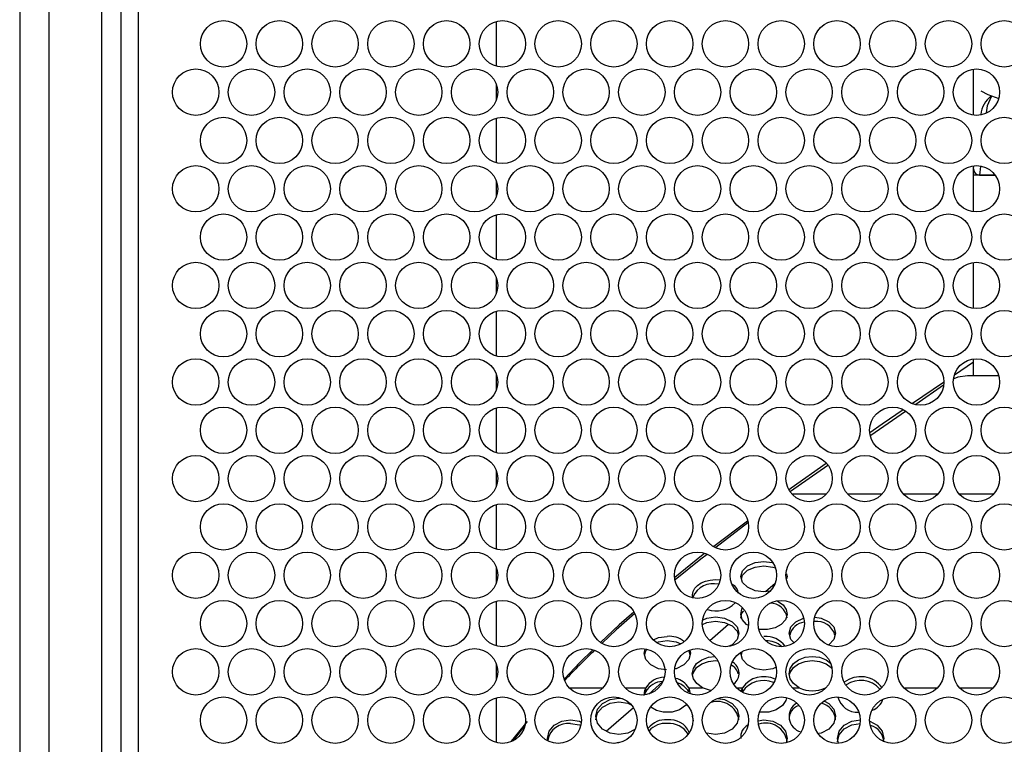
# Model space of a CAD drawing. Units: millimetres. Extents: x 50 to 2920, y 50 to 2051.
# Drawn here: x 827 to 995, y 1031 to 1155 of the extents above; entities that cross this region are included whole.
import ezdxf

# ---------------------------------------------------------------- set-up
doc = ezdxf.new("R2010")
doc.units = ezdxf.units.MM
doc.header["$LTSCALE"] = 10

msp = doc.modelspace()

# ---------------------------------------------------------------- linework, layer by layer
at = {"color": 7, "linetype": 'Continuous', "lineweight": 25}
for p, q in [((826.89, 1403.98), (826.89, 913.98)), ((831.89, 1403.98), (831.89, 913.98)), ((840.9, 913.98), (840.9, 1403.98)), ((844.14, 1396.48), (844.14, 921.48)), ((847.14, 1396.48), (847.14, 921.48)), ((908.29, 1146.91), (908.29, 1154.56)), ((989.74, 1138.56), (989.74, 1146.42)), ((908.29, 1141.2), (908.29, 1143.78)), ((990.97, 1142.69), (992.2, 1142.09)), ((992.2, 1142.09), (994.03, 1141.39)), ((908.29, 1130.42), (908.29, 1138.07)), ((989.74, 1122.07), (989.74, 1129.93)), ((993.42, 1128.34), (989.74, 1128.34)), ((990.73, 1128.34), (993.32, 1128.34)), ((908.29, 1124.72), (908.29, 1127.29)), ((908.29, 1113.93), (908.29, 1121.59)), ((989.74, 1105.58), (989.74, 1113.44)), ((908.29, 1108.23), (908.29, 1110.8)), ((908.29, 1097.44), (908.29, 1105.1)), ((989.74, 1096.41), (986.47, 1094.18)), ((989.74, 1096.41), (989.74, 1096.96)), ((989.74, 1094.07), (989.74, 1096.96)), ((908.29, 1091.74), (908.29, 1094.31)), ((984.6, 1092.92), (979.33, 1089.35)), ((994.04, 1094.07), (988.71, 1094.07)), ((984.59, 1092.5), (979.86, 1089.21)), ((908.29, 1080.95), (908.29, 1088.61)), ((978.11, 1088), (972.17, 1083.87)), ((908.29, 1075.25), (908.29, 1077.82)), ((964.84, 1078.77), (958.46, 1074.34)), ((908.29, 1064.46), (908.29, 1072.12)), ((951.14, 1069.28), (945.39, 1064.96)), ((951.21, 1068.97), (945.75, 1064.76)), ((953.95, 1062.4), (955.36, 1062.23)), ((908.29, 1058.76), (908.29, 1061.33)), ((954.23, 1057.25), (955.86, 1058.67)), ((908.29, 1047.97), (908.29, 1055.63)), ((944.69, 1048.9), (947.88, 1051.69)), ((950.09, 1046.42), (950.23, 1046.97)), ((908.29, 1042.27), (908.29, 1044.84)), ((933.78, 1040.17), (933.78, 1040.82)), ((934.28, 1039.77), (936.7, 1041.89)), ((941.12, 1040.82), (941.36, 1039.82)), ((941.12, 1040.82), (943.47, 1040.82)), ((941.12, 1040.82), (941.12, 1040.17)), ((950.28, 1040.17), (950.28, 1040.82)), ((908.29, 1031.48), (908.29, 1039.14)), ((929.19, 1039.08), (929.8, 1038.99)), ((927.03, 1033.43), (931.66, 1037.48)), ((941.93, 1035.21), (941.74, 1036)), ((913.51, 1035.09), (910.77, 1031.7)), ((952.97, 1035.21), (953.95, 1035.36)), ((928.36, 1031.41), (929.19, 1031.54))]:
    msp.add_line(p, q, dxfattribs=at)
at = {"color": 8, "linetype": 'Continuous', "lineweight": 25}
for p, q in [((989.74, 1129.39), (989.81, 1129.89)), ((990.91, 1129.82), (990.73, 1128.34)), ((958.76, 1073.95), (964.63, 1073.95)), ((968.28, 1073.95), (974.15, 1073.95)), ((977.8, 1073.95), (983.67, 1073.95)), ((987.32, 1073.95), (993.19, 1073.95)), ((920.8, 1040.82), (926.37, 1040.82)), ((930.32, 1040.82), (933.78, 1040.82)), ((949.36, 1040.82), (950.28, 1040.82)), ((958.88, 1040.82), (959.98, 1040.82)), ((977.92, 1040.82), (983.49, 1040.82)), ((987.44, 1040.82), (993.01, 1040.82))]:
    msp.add_line(p, q, dxfattribs=at)
at = {"color": 8, "linetype": 'Continuous', "lineweight": 25, "flags": 128}
msp.add_lwpolyline([(992.76, 1141.71), (992.04, 1140.16), (991.87, 1138.94)], dxfattribs=at)
at = {"color": 7, "linetype": 'Continuous', "lineweight": 25, "flags": 128}
for points in [[(988.71, 1094.07), (987.06, 1093.86), (986.38, 1093.57)], [(977.72, 1088.25), (974.12, 1085.81), (972.04, 1084.35)], [(964.6, 1079.11), (958.61, 1074.89), (958.24, 1074.61)], [(943.82, 1063.78), (943.3, 1063.38), (938.71, 1059.66)], [(944.25, 1063.61), (943.16, 1062.77), (938.81, 1059.28)], [(954.96, 1057.34), (953.95, 1057.21), (952.43, 1057.41), (951.15, 1057.98), (950.28, 1058.82), (949.99, 1059.82), (950.28, 1060.81), (951.15, 1061.65), (952.43, 1062.21), (953.95, 1062.4), (953.95, 1062.4)], [(950.1, 1059.44), (950.28, 1060.06), (951.15, 1060.89), (952.43, 1061.45), (953.95, 1061.64)], [(953.95, 1061.64), (955.47, 1061.45), (955.85, 1061.28)], [(941.83, 1056.11), (941.74, 1056.72), (941.84, 1057.29), (942.13, 1057.83), (942.61, 1058.32), (943.25, 1058.75), (943.98, 1059.05), (944.79, 1059.23), (945.7, 1059.29), (946.47, 1059.24)], [(957.78, 1060.28), (957.91, 1059.82), (957.8, 1059.44)], [(951.3, 1051.48), (950.99, 1051.66), (950.25, 1052.49), (950, 1053.36), (950.17, 1054.28), (950.28, 1054.44)], [(950.02, 1052.74), (950.17, 1053.55), (950.51, 1053.99)], [(956.25, 1055.63), (956.29, 1055.62), (957.21, 1055), (957.77, 1054.21), (957.91, 1053.33), (957.63, 1052.44), (956.89, 1051.64), (955.89, 1051.08), (954.55, 1050.76), (953.3, 1050.77), (953.15, 1050.8)], [(931.72, 1053.74), (929.26, 1051.59), (926.12, 1048.6)], [(931.88, 1053.51), (928.72, 1050.73), (926.35, 1048.47)], [(943.55, 1052.43), (944.18, 1052.72), (945.7, 1052.92)], [(945.7, 1052.92), (947.22, 1052.72), (948.5, 1052.12), (949.37, 1051.23), (949.66, 1050.17), (949.37, 1049.09), (948.5, 1048.18), (947.97, 1047.92)], [(959.06, 1048.54), (958.54, 1049.09), (958.25, 1050.17), (958.54, 1051.23), (959.4, 1052.12), (960.68, 1052.72)], [(962.65, 1052.86), (963.73, 1052.72), (965.01, 1052.12), (965.88, 1051.23), (966.17, 1050.17), (965.88, 1049.09), (965.01, 1048.18), (964.98, 1048.17)], [(943.45, 1051.65), (944.18, 1051.99), (945.7, 1052.19)], [(945.7, 1052.19), (947.22, 1051.99), (948.5, 1051.4), (949.37, 1050.51), (949.56, 1049.81)], [(935.12, 1049.01), (935.93, 1049.39), (937.45, 1049.6)], [(924.75, 1047.3), (922.5, 1045.15), (919.89, 1042.35)], [(937.3, 1043.89), (935.93, 1044.09), (934.65, 1044.73), (933.78, 1045.67), (933.49, 1046.77), (933.65, 1047.4)], [(933.58, 1046.42), (933.78, 1047.16), (933.95, 1047.35)], [(935.69, 1048.57), (935.93, 1048.69), (937.45, 1048.89)], [(937.45, 1048.89), (938.97, 1048.69), (939.74, 1048.32)], [(941.29, 1047.23), (941.41, 1046.77), (941.12, 1045.66), (940.25, 1044.73), (938.97, 1044.09), (938.78, 1044.06)], [(941.1, 1047.18), (941.12, 1047.16), (941.32, 1046.42)], [(943.47, 1040.82), (942.5, 1041.58), (941.92, 1042.38), (941.72, 1043.23), (941.91, 1044.14), (942.46, 1044.97), (943.34, 1045.62), (944.46, 1046.04), (945.54, 1046.17)], [(955.95, 1044.32), (955.47, 1044.09), (953.95, 1043.87), (952.43, 1044.09), (951.15, 1044.73), (950.28, 1045.67), (949.99, 1046.77)], [(959.98, 1040.82), (959.01, 1041.58), (958.42, 1042.38), (958.23, 1043.23), (958.42, 1044.14), (958.97, 1044.97), (959.85, 1045.62), (960.97, 1046.04), (962.21, 1046.18), (963.45, 1046.04), (964.56, 1045.62), (965.32, 1045.06)], [(941.85, 1043.15), (941.91, 1043.46), (942.46, 1044.28), (943.34, 1044.93), (944.46, 1045.35), (945.7, 1045.5), (946.03, 1045.46)], [(958.36, 1043.16), (958.42, 1043.46), (958.97, 1044.28), (959.85, 1044.93), (960.97, 1045.35), (962.21, 1045.5), (963.45, 1045.35), (964.56, 1044.93), (965.44, 1044.28), (965.49, 1044.21)], [(933.52, 1039.53), (933.62, 1040.35), (933.78, 1040.82)], [(944.9, 1040.4), (944.65, 1040.43), (943.47, 1040.82)], [(950.12, 1040.3), (950.12, 1040.35), (950.28, 1040.82)], [(931.89, 1033.72), (930.72, 1033.08), (929.19, 1032.84), (927.67, 1033.08), (926.39, 1033.78), (925.52, 1034.8), (925.23, 1036), (925.52, 1037.19), (926.39, 1038.18), (927.67, 1038.85), (929.19, 1039.08), (929.19, 1039.08)], [(933.61, 1039.65), (933.61, 1039.69), (933.78, 1040.17)], [(946.16, 1039.01), (947.22, 1038.85), (948.5, 1038.18), (949.37, 1037.19), (949.66, 1036), (949.37, 1034.8), (948.5, 1033.78), (947.22, 1033.08), (945.7, 1032.84), (944.21, 1033.07)], [(957.8, 1039.1), (957.69, 1038.67), (957.09, 1037.83), (956.02, 1037.06), (954.79, 1036.69), (953.25, 1036.67), (953.2, 1036.68)], [(925.23, 1035.38), (925.23, 1035.38), (925.52, 1036.56), (926.39, 1037.54), (927.67, 1038.21), (929.19, 1038.43)], [(929.19, 1038.43), (930.72, 1038.21), (931.26, 1037.93)], [(940.72, 1038.02), (940.58, 1037.83), (939.52, 1037.06), (938.28, 1036.69), (936.75, 1036.67), (935.58, 1036.97), (934.66, 1037.52)], [(964.29, 1038.56), (965.01, 1038.18), (965.88, 1037.19), (966.17, 1036), (965.88, 1034.8), (965.01, 1033.78), (963.73, 1033.08), (963.3, 1033.01)], [(913.14, 1034.44), (913.12, 1034.41), (911.06, 1031.79)], [(917.06, 1031.85), (916.98, 1032.19), (917.27, 1033.42), (918.14, 1034.44), (919.42, 1035.13), (920.94, 1035.36)], [(920.94, 1035.36), (922.46, 1035.13), (922.74, 1034.98)], [(920.94, 1034.75), (922.46, 1034.52), (922.66, 1034.41)], [(953.95, 1035.36), (955.47, 1035.13), (956.76, 1034.44), (957.62, 1033.42), (957.91, 1032.19), (957.75, 1031.51)], [(966.69, 1031.38), (966.5, 1032.19), (966.79, 1033.42), (967.66, 1034.44), (968.94, 1035.13), (970.46, 1035.36)], [(966.5, 1031.6), (966.5, 1031.6), (966.79, 1032.82), (967.66, 1033.83), (968.94, 1034.52), (970.46, 1034.75)], [(972, 1035.12), (973.26, 1034.44), (974.13, 1033.42), (974.42, 1032.19), (974.32, 1031.77)]]:
    msp.add_lwpolyline(points, dxfattribs=at)
at = {"color": 7, "linetype": 'Continuous', "lineweight": 25}
for centre in [(861.7, 1150.74), (871.22, 1150.74), (880.74, 1150.74), (890.26, 1150.74), (899.78, 1150.74), (909.3, 1150.74), (918.82, 1150.74), (928.34, 1150.74), (937.86, 1150.74), (947.38, 1150.74), (956.9, 1150.74), (966.42, 1150.74), (975.94, 1150.74), (985.46, 1150.74), (994.98, 1150.74), (856.94, 1142.49), (866.46, 1142.49), (875.98, 1142.49), (885.5, 1142.49), (895.02, 1142.49), (904.54, 1142.49), (914.06, 1142.49), (923.58, 1142.49), (933.1, 1142.49), (942.62, 1142.49), (952.14, 1142.49), (961.66, 1142.49), (971.18, 1142.49), (980.7, 1142.49), (990.22, 1142.49), (861.7, 1134.25), (871.22, 1134.25), (880.74, 1134.25), (890.26, 1134.25), (899.78, 1134.25), (909.3, 1134.25), (918.82, 1134.25), (928.34, 1134.25), (937.86, 1134.25), (947.38, 1134.25), (956.9, 1134.25), (966.42, 1134.25), (975.94, 1134.25), (985.46, 1134.25), (994.98, 1134.25), (856.94, 1126), (866.46, 1126), (875.98, 1126), (885.5, 1126), (895.02, 1126), (904.54, 1126), (914.06, 1126), (923.58, 1126), (933.1, 1126), (942.62, 1126), (952.14, 1126), (961.66, 1126), (971.18, 1126), (980.7, 1126), (990.22, 1126), (861.7, 1117.76), (871.22, 1117.76), (880.74, 1117.76), (890.26, 1117.76), (899.78, 1117.76), (909.3, 1117.76), (918.82, 1117.76), (928.34, 1117.76), (937.86, 1117.76), (947.38, 1117.76), (956.9, 1117.76), (966.42, 1117.76), (975.94, 1117.76), (985.46, 1117.76), (994.98, 1117.76), (856.94, 1109.51), (866.46, 1109.51), (875.98, 1109.51), (885.5, 1109.51), (895.02, 1109.51), (904.54, 1109.51), (914.06, 1109.51), (923.58, 1109.51), (933.1, 1109.51), (942.62, 1109.51), (952.14, 1109.51), (961.66, 1109.51), (971.18, 1109.51), (980.7, 1109.51), (990.22, 1109.51), (861.7, 1101.27), (871.22, 1101.27), (880.74, 1101.27), (890.26, 1101.27), (899.78, 1101.27), (909.3, 1101.27), (918.82, 1101.27), (928.34, 1101.27), (937.86, 1101.27), (947.38, 1101.27), (956.9, 1101.27), (966.42, 1101.27), (975.94, 1101.27), (985.46, 1101.27), (994.98, 1101.27), (856.94, 1093.02), (866.46, 1093.02), (875.98, 1093.02), (885.5, 1093.02), (895.02, 1093.02), (904.54, 1093.02), (914.06, 1093.02), (923.58, 1093.02), (933.1, 1093.02), (942.62, 1093.02), (952.14, 1093.02), (961.66, 1093.02), (971.18, 1093.02), (980.7, 1093.02), (990.22, 1093.02), (861.7, 1084.78), (871.22, 1084.78), (880.74, 1084.78), (890.26, 1084.78), (899.78, 1084.78), (909.3, 1084.78), (918.82, 1084.78), (928.34, 1084.78), (937.86, 1084.78), (947.38, 1084.78), (956.9, 1084.78), (966.42, 1084.78), (975.94, 1084.78), (985.46, 1084.78), (994.98, 1084.78), (856.94, 1076.54), (866.46, 1076.54), (875.98, 1076.54), (885.5, 1076.54), (895.02, 1076.54), (904.54, 1076.54), (914.06, 1076.54), (923.58, 1076.54), (933.1, 1076.54), (942.62, 1076.54), (952.14, 1076.54), (961.66, 1076.54), (971.18, 1076.54), (980.7, 1076.54), (990.22, 1076.54), (861.7, 1068.29), (871.22, 1068.29), (880.74, 1068.29), (890.26, 1068.29), (899.78, 1068.29), (909.3, 1068.29), (918.82, 1068.29), (928.34, 1068.29), (937.86, 1068.29), (947.38, 1068.29), (956.9, 1068.29), (966.42, 1068.29), (975.94, 1068.29), (985.46, 1068.29), (994.98, 1068.29), (856.94, 1060.05), (866.46, 1060.05), (875.98, 1060.05), (885.5, 1060.05), (895.02, 1060.05), (904.54, 1060.05), (914.06, 1060.05), (923.58, 1060.05), (933.1, 1060.05), (942.62, 1060.05), (952.14, 1060.05), (961.66, 1060.05), (971.18, 1060.05), (980.7, 1060.05), (990.22, 1060.05), (861.7, 1051.8), (871.22, 1051.8), (880.74, 1051.8), (890.26, 1051.8), (899.78, 1051.8), (909.3, 1051.8), (918.82, 1051.8), (928.34, 1051.8), (937.86, 1051.8), (947.38, 1051.8), (956.9, 1051.8), (966.42, 1051.8), (975.94, 1051.8), (985.46, 1051.8), (994.98, 1051.8), (856.94, 1043.56), (866.46, 1043.56), (875.98, 1043.56), (885.5, 1043.56), (895.02, 1043.56), (904.54, 1043.56), (914.06, 1043.56), (923.58, 1043.56), (933.1, 1043.56), (942.62, 1043.56), (952.14, 1043.56), (961.66, 1043.56), (971.18, 1043.56), (980.7, 1043.56), (990.22, 1043.56), (861.7, 1035.31), (871.22, 1035.31), (880.74, 1035.31), (890.26, 1035.31), (899.78, 1035.31), (909.3, 1035.31), (918.82, 1035.31), (928.34, 1035.31), (937.86, 1035.31), (947.38, 1035.31), (956.9, 1035.31), (966.42, 1035.31), (975.94, 1035.31), (985.46, 1035.31), (994.98, 1035.31)]:
    msp.add_circle(centre, 3.96, dxfattribs=at)
at = {"color": 8, "linetype": 'Continuous', "lineweight": 25}
msp.add_arc((995.4, 1138.28), 4.44, 126.5541, 175.0968, dxfattribs=at)
at = {"color": 7, "linetype": 'Continuous', "lineweight": 25}
for centre, radius, start, end in [((990.75, 1129.35), 1.01, 178.1221, 268.8279), ((945.31, 1054.78), 3.83, 76.6378, 156.2654), ((947.79, 1056.88), 1.77, 2.4699, 64.4759), ((945.79, 1058.37), 4.43, 250.2441, 317.0803), ((955.05, 1052.4), 2.86, 6.9644, 91.6762), ((961.08, 1049.22), 2.8, 95.3358, 167.9326), ((962.95, 1048.92), 3.25, 15.8458, 96.9152), ((937.86, 1045.85), 3.77, 50.3053, 96.3233), ((954.23, 1045.48), 4.13, 36.5846, 93.8761), ((954.56, 1045.46), 3.39, 45.8585, 94.5137), ((1015.97, 951.5), 132.03, 133.5241, 136.6562), ((947.49, 1042.81), 2.09, 11.0761, 64.7335), ((947.46, 1043.29), 2.24, 307.432, 58.927), ((936.95, 1038.93), 3.69, 90.2268, 149.218), ((937.96, 1038.83), 3.74, 32.2288, 75.278), ((953.92, 1038.34), 4.4, 63.8303, 145.6406), ((970.43, 1038.19), 4.54, 35.4884, 127.7504), ((936.85, 1038.38), 3.56, 93.5834, 149.8483), ((938.1, 1038.32), 3.53, 31.5665, 72.6831), ((953.86, 1037.76), 4.31, 66.7525, 146.1143), ((962.21, 1045.47), 5.15, 244.4003, 295.5997), ((970.44, 1037.66), 4.43, 42.0127, 123.5951), ((969.86, 1040.04), 3.37, 194.0441, 274.198), ((971.64, 1039.63), 2.72, 287.4873, 344.0789), ((946.05, 1034.85), 3.65, 8.3116, 108.0857), ((960.93, 1035.93), 2.7, 121.309, 255.3146), ((960.63, 1035.53), 2.39, 107.7671, 183.6452), ((963.06, 1035.16), 3.11, 4.1141, 76.7024), ((920.51, 1031.25), 3.52, 82.9896, 170.0114), ((937.13, 1031.7), 3.68, 85.1154, 142.5465), ((937.1, 1031.16), 3.6, 84.4638, 139.6262), ((937.92, 1031.88), 3.51, 22.6549, 97.7352), ((937.68, 1030.79), 3.97, 32.9089, 93.3634), ((952.31, 1032.42), 2.33, 117.6117, 185.7057), ((954.26, 1031.13), 3.68, 7.4179, 108.8226), ((971.34, 1031.45), 3.08, 2.8807, 74.4695)]:
    msp.add_arc(centre, radius, start, end, dxfattribs=at)

doc.saveas('drawing.dxf')
